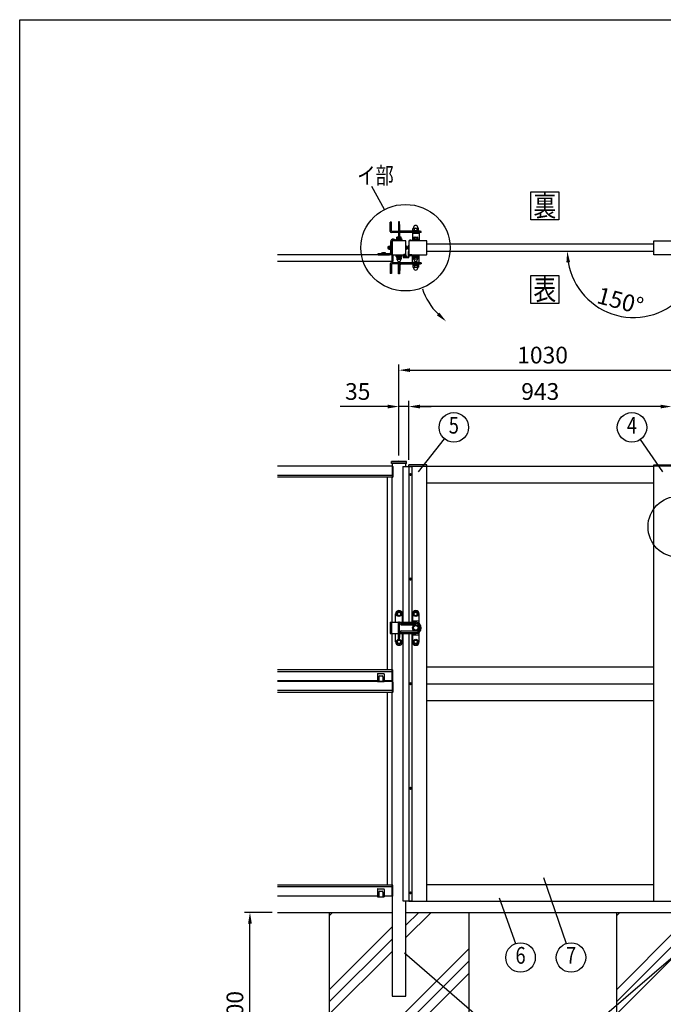
# Model space of a CAD drawing. Extents: x 0 to 7400, y 0 to 5340.
# Drawn here: x 0 to 2308, y 1810 to 5340 of the extents above; entities that cross this region are included whole.
import ezdxf
from ezdxf.enums import TextEntityAlignment as Align

# ---------------------------------------------------------------- set-up
doc = ezdxf.new("R2010")
doc.units = 0
doc.header["$LTSCALE"] = 200
doc.header["$MEASUREMENT"] = 0
doc.header["$PDMODE"] = 33
doc.header["$PDSIZE"] = 5
doc.linetypes.add('HIDDEN', pattern=[0.375, 0.25, -0.125])
doc.layers.get('DEFPOINTS').update_dxf_attribs({"linetype": 'CONTINUOUS'})
for name, color, linetype in [('HASEN', 7, 'HIDDEN'), ('HATCH', 2, 'CONTINUOUS'), ('MOJI', 6, 'CONTINUOUS'), ('SJC', 1, 'CONTINUOUS'), ('SJC2', 7, 'CONTINUOUS'), ('SUNPOU', 4, 'CONTINUOUS'), ('ZWAKU', 7, 'CONTINUOUS')]:
    doc.layers.add(name, color=color, linetype=linetype)
doc.styles.add('EXT08', font='ROMANS', dxfattribs={"width": 0.8, "bigfont": 'EXTFONT'})
doc.dimstyles.new('SJC', dxfattribs={"dimtxt": 0.18, "dimasz": 0.18, "dimexe": 0.18, "dimexo": 0.0625, "dimgap": 0.09, "dimtad": 0, "dimtih": 1, "dimtoh": 1, "dimdec": 4, "dimzin": 0, "dimdsep": 46, "dimtxsty": 'STANDARD', "dimcen": 0.09, "dimadec": 0, "dimazin": 0, "dimtfac": 1, "dimtdec": 4, "dimtofl": 0, "dimtmove": 0, "dimatfit": 3, "dimfxl": 1, "dimtolj": 1, "dimtzin": 0, "dimarcsym": 0})

# ---------------------------------------------------------------- blocks, each defined once
blk = doc.blocks.new('CALCOMP_TECHJET720A3')
at = {"layer": 'ZWAKU', "color": 2}
blk.add_lwpolyline([(0, 0), (0, 267), (370, 267), (370, 0)], close=True, dxfattribs=at)
blk = doc.blocks.new('*D8')
at = {"layer": 'DEFPOINTS', "color": 0}
for p in [(825.6, 2139.3), (924.7, 2139.3), (1109.8, 1439.3)]:
    blk.add_point(p, dxfattribs=at)
at = {"layer": 'SUNPOU', "lineweight": -2}
for p, q in [((904.7, 2139.3), (805.6, 2139.3)), ((825.6, 1479.3), (825.6, 2099.3)), ((1089.8, 1439.3), (805.6, 1439.3))]:
    blk.add_line(p, q, dxfattribs=at)
at = {"layer": 'SUNPOU'}
for points in [[(818.9, 2099.3), (832.3, 2099.3), (825.6, 2139.3)], [(818.9, 1479.3), (832.3, 1479.3), (825.6, 1439.3)]]:
    blk.add_solid(points, dxfattribs=at)
at = {"layer": 'SUNPOU', "insert": (771.6, 1789.3), "char_height": 60, "attachment_point": 5, "rotation": 90, "style": 'EXT08'}
blk.add_mtext('\\A1;700', dxfattribs=at)
blk = doc.blocks.new('*D21')
at = {"layer": 'DEFPOINTS', "color": 0}
for p in [(2337.8, 3952.9), (2389.8, 3757.3), (2337.8, 3741.3)]:
    blk.add_point(p, dxfattribs=at)
at = {"layer": 'SUNPOU', "lineweight": -2}
for p, q in [((2337.8, 3761.3), (2337.8, 3972.9)), ((2389.8, 3777.3), (2389.8, 3972.9)), ((2297.8, 3952.9), (2257.8, 3952.9)), ((2337.8, 3952.9), (2389.8, 3952.9)), ((2429.8, 3952.9), (2595.5, 3952.9))]:
    blk.add_line(p, q, dxfattribs=at)
at = {"layer": 'SUNPOU'}
for points in [[(2297.8, 3959.6), (2297.8, 3946.2), (2337.8, 3952.9)], [(2429.8, 3959.6), (2429.8, 3946.2), (2389.8, 3952.9)]]:
    blk.add_solid(points, dxfattribs=at)
at = {"layer": 'SUNPOU', "insert": (2532.7, 4006.9), "char_height": 60, "attachment_point": 5, "style": 'EXT08'}
blk.add_mtext('\\A1;52', dxfattribs=at)
blk = doc.blocks.new('*D22')
at = {"layer": 'DEFPOINTS', "color": 0}
for p in [(1394.8, 3952.9), (1394.8, 3741.3), (2337.8, 3741.3)]:
    blk.add_point(p, dxfattribs=at)
at = {"layer": 'SUNPOU', "lineweight": -2}
for p, q in [((1394.8, 3761.3), (1394.8, 3972.9)), ((2337.8, 3761.3), (2337.8, 3972.9)), ((2297.8, 3952.9), (1434.8, 3952.9))]:
    blk.add_line(p, q, dxfattribs=at)
at = {"layer": 'SUNPOU'}
for points in [[(1434.8, 3959.6), (1434.8, 3946.2), (1394.8, 3952.9)], [(2297.8, 3959.6), (2297.8, 3946.2), (2337.8, 3952.9)]]:
    blk.add_solid(points, dxfattribs=at)
at = {"layer": 'SUNPOU', "insert": (1866.3, 4006.9), "char_height": 60, "attachment_point": 5, "style": 'EXT08'}
blk.add_mtext('\\A1;943', dxfattribs=at)
blk = doc.blocks.new('*D23')
at = {"layer": 'DEFPOINTS', "color": 0}
for p in [(2389.8, 4083.4), (1359.8, 3757.3), (2389.8, 3757.3)]:
    blk.add_point(p, dxfattribs=at)
at = {"layer": 'SUNPOU', "lineweight": -2}
for p, q in [((1359.8, 3777.3), (1359.8, 4103.4)), ((2389.8, 3777.3), (2389.8, 4103.4)), ((1399.8, 4083.4), (2349.8, 4083.4))]:
    blk.add_line(p, q, dxfattribs=at)
at = {"layer": 'SUNPOU'}
for points in [[(1399.8, 4090), (1399.8, 4076.7), (1359.8, 4083.4)], [(2349.8, 4090), (2349.8, 4076.7), (2389.8, 4083.4)]]:
    blk.add_solid(points, dxfattribs=at)
at = {"layer": 'SUNPOU', "insert": (1874.8, 4137.4), "char_height": 60, "attachment_point": 5, "style": 'EXT08'}
blk.add_mtext('\\A1;1030', dxfattribs=at)
blk = doc.blocks.new('*D24')
at = {"layer": 'DEFPOINTS', "color": 0}
for p in [(1394.8, 3952.9), (1359.8, 3757.3), (1394.8, 3741.3)]:
    blk.add_point(p, dxfattribs=at)
at = {"layer": 'SUNPOU', "lineweight": -2}
for p, q in [((1359.8, 3777.3), (1359.8, 3972.9)), ((1394.8, 3761.3), (1394.8, 3972.9)), ((1319.8, 3952.9), (1149.1, 3952.9)), ((1394.8, 3952.9), (1359.8, 3952.9)), ((1434.8, 3952.9), (1474.8, 3952.9))]:
    blk.add_line(p, q, dxfattribs=at)
at = {"layer": 'SUNPOU'}
for points in [[(1319.8, 3959.6), (1319.8, 3946.2), (1359.8, 3952.9)], [(1434.8, 3959.6), (1434.8, 3946.2), (1394.8, 3952.9)]]:
    blk.add_solid(points, dxfattribs=at)
at = {"layer": 'SUNPOU', "insert": (1212, 4006.9), "char_height": 60, "attachment_point": 5, "style": 'EXT08'}
blk.add_mtext('\\A1;35', dxfattribs=at)
blk = doc.blocks.new('A$C10A26AE1')
at = {"layer": 'MOJI', "ltscale": 0.5}
for p, q in [((0, 8.9), (0, -8.9)), ((1, 7.9), (1, -7.9))]:
    blk.add_line(p, q, dxfattribs=at)
for centre, start, end in [((0, 7.9), 0, 90), ((0, -7.9), 270, 0)]:
    blk.add_arc(centre, 1, start, end, dxfattribs=at)
blk = doc.blocks.new('A$C7F650877')
at = {"layer": 'SUNPOU'}
for p, q in [((-9, 0), (9, 0)), ((-9, -1.6), (-9, 0)), ((9, -1.6), (9, 0)), ((-9, -1.6), (9, -1.6)), ((-7.7, -1.6), (7.7, -1.6)), ((-7.7, -3.6), (-7.7, -1.6)), ((-7.7, -3.6), (7.7, -3.6)), ((-6.5, -3.6), (-7.5, -4.2)), ((-7.5, -4.2), (-7.5, -9.5)), ((-6.7, -10), (-7.5, -9.5)), ((6.6, -10.1), (-6.6, -10.1)), ((6.5, -3.6), (-6.5, -3.6)), ((-6.5, -12.4), (-6.5, -10.4)), ((-3.8, -4.2), (-3.8, -9.5)), ((0.6, -3.6), (-0.6, -1.6)), ((3.8, -4.2), (3.8, -9.5)), ((6.5, -3.6), (7.5, -4.2)), ((6.5, -12.4), (6.5, -10.4)), ((6.7, -10), (7.5, -9.5)), ((7.5, -4.2), (7.5, -9.5)), ((7.7, -3.6), (7.7, -1.6))]:
    blk.add_line(p, q, dxfattribs=at)
for centre, radius, start, end in [((-5.6, -6.9), 3.32, 55.6158, 124.3842), ((-5.6, -6.8), 3.32, 235.6158, 304.3842), ((-7, -10.4), 0.5, 2.3924, 60), ((0, -12.1), 6.5, 182.3924, 357.6076), ((0, -16), 12.4, 72.412, 107.588), ((0, 2.3), 12.4, 252.412, 287.588), ((5.6, -6.9), 3.32, 55.6158, 124.3842), ((5.6, -6.8), 3.32, 235.6158, 304.3842), ((7, -10.4), 0.5, 120, 177.6076)]:
    blk.add_arc(centre, radius, start, end, dxfattribs=at)
blk = doc.blocks.new('A$C51A66E4D')
at = {"layer": 'SJC'}
for p, q in [((-4, 0.4), (-4, 0)), ((-4, 0.4), (4, 0.4)), ((4, 0), (-4, 0)), ((4, 0.4), (4, 0))]:
    blk.add_line(p, q, dxfattribs=at)
blk.add_arc((0, -3.2), 5.4, 42.2055, 137.7946, dxfattribs=at)
blk = doc.blocks.new('A$C0D4573DB')
at = {"layer": 'MOJI'}
for p, q in [((-7, 0.2), (7, 0.2)), ((-7, 0.2), (-7, 0)), ((-7, 0), (7, 0)), ((7, 0.2), (7, 0))]:
    blk.add_line(p, q, dxfattribs=at)
blk.add_arc((0, -5.05), 8.75, 36.8699, 143.1301, dxfattribs=at)
blk = doc.blocks.new('A$C4949053F')
at = {"layer": 'MOJI'}
for p, q in [((-10.5, 3), (-8.1, 3)), ((-10.5, -3), (-10.5, 3)), ((-10.5, 2.5), (-8.1, 2.5)), ((-8.1, -4.3), (-8.1, 4.3)), ((-7.3, 5.8), (-3.1, 5.8)), ((-3.1, 2.9), (-7.3, 2.9)), ((-3.1, 6.1), (-3.1, -6.1)), ((-1.6, 6.1), (-3.1, 6.1)), ((-3.1, -5.8), (-3.1, 5.8)), ((-1.6, -1), (-3.1, 1)), ((-1.6, -6.2), (-1.6, 6.2)), ((-1.6, 6.2), (0, 6.2)), ((-1.6, 6.1), (-1.6, -6.1)), ((0, 6.2), (0, -6.2)), ((-10.5, -2.5), (-8.1, -2.5)), ((-10.5, -3), (-8.1, -3)), ((-3.1, -2.9), (-7.3, -2.9)), ((-7.3, -5.8), (-3.1, -5.8)), ((-1.6, -6.1), (-3.1, -6.1)), ((0, -6.2), (-1.6, -6.2))]:
    blk.add_line(p, q, dxfattribs=at)
for centre, radius, start, end in [((-6.4, 4.3), 1.66, 120, 240), ((-2.7, 0), 5.39, 147.7958, 212.2042), ((-6.4, -4.3), 1.66, 120, 240)]:
    blk.add_arc(centre, radius, start, end, dxfattribs=at)
blk = doc.blocks.new('A$C41432DB1')
at = {"layer": 'MOJI'}
for p, q in [((25.5, 9), (25.5, 47)), ((30, 9), (30, 47)), ((35, 51.5), (39, 51)), ((35.6, 55.9), (39.5, 55.5)), ((39.5, 55.5), (39, 51)), ((-20, 0), (-20, 4.5)), ((-20, 4.5), (21, 4.5)), ((-20, 0), (21, 0))]:
    blk.add_line(p, q, dxfattribs=at)
for centre, radius, start, end in [((34.5, 47), 9, 83, 180), ((34.5, 47), 4.5, 83, 180), ((21, 9), 4.5, 270, 0), ((21, 9), 9, 270, 0)]:
    blk.add_arc(centre, radius, start, end, dxfattribs=at)
blk = doc.blocks.new('*D31')
at = {"layer": 'DEFPOINTS', "color": 0}
for p in [(1437.8, 4509.9), (2294.8, 4509.9), (2393.8, 4398.7), (2451.6, 4365.3), (2048.2, 4327.8)]:
    blk.add_point(p, dxfattribs=at)
at = {"layer": 'SUNPOU', "color": 0, "lineweight": -2}
blk.add_arc((2201.1, 4509.9), 237.8, 189.6487, 320.3513, dxfattribs=at)
at = {"layer": 'SUNPOU', "color": 0}
for points in [[(1960, 4469.5), (1973.3, 4470.6), (1963.3, 4509.9)], [(2378.7, 4362), (2389.6, 4354.4), (2407, 4391)]]:
    blk.add_solid(points, dxfattribs=at)
at = {"layer": 'SUNPOU', "color": 0, "insert": (2153.5, 4332.4), "char_height": 60, "attachment_point": 5, "rotation": 345, "style": 'EXT08'}
blk.add_mtext('\\A1;150°', dxfattribs=at)
blk = doc.blocks.new('A$C5A970BE8')
at = {"layer": 'SJC'}
for p, q in [((-26, -50.8), (-26, -56.3)), ((-25.9, -48.7), (-24.7, -50.3)), ((-25.5, -50.3), (-23.5, -50.3)), ((-25.5, -56.8), (-6.5, -56.8)), ((-24.9, -48.5), (-24.4, -49.3)), ((-24.7, -50.3), (-22.7, -50.1)), ((-24.5, -51.3), (-24.5, -54.8)), ((-24.5, -51.3), (-23, -51.3)), ((-24.5, -54.8), (-16.5, -54.8)), ((-24.4, -49.3), (-16.6, -49.3)), ((-23.9, -51.8), (-22, -54.3)), ((-22.7, -51.5), (-23.7, -51.5)), ((-23, -50.8), (-23, -51.3)), ((-22.7, -50.1), (-22.7, -51.5)), ((-22, -54.3), (-20.5, -54.3)), ((-21.3, -51), (-21.3, -52.3)), ((-19, -54.3), (-20.5, -54.3)), ((-19.7, -51), (-19.7, -52.3)), ((-17.1, -51.8), (-19, -54.3)), ((-16.2, -50.3), (-18.2, -50.1)), ((-18.2, -50.1), (-18.2, -51.5)), ((-18.2, -51.5), (-17.3, -51.5)), ((-18, -50.8), (-18, -51.3)), ((-18, -51.3), (-16.5, -51.3)), ((-17.5, -50.3), (-15.5, -50.3)), ((-16.1, -48.5), (-16.6, -49.3)), ((-16.5, -51.3), (-16.5, -54.8)), ((-15.1, -48.7), (-16.2, -50.3)), ((-15, -50.8), (-15, -54.8)), ((-15, -54.8), (-10, -54.8)), ((-6, -35.8), (-8, -35.8)), ((-8, -35.8), (-8, -52.8)), ((-6, -47.1), (-6, -35.8)), ((5, -47.1), (-6, -47.1)), ((-0.3, -49.1), (-6, -49.1)), ((-6, -49.1), (-6, -56.3)), ((-0.3, -49.1), (0, -48.8)), ((0.3, -49.1), (0, -48.8)), ((0.3, -49.1), (5, -49.1)), ((5, -47.1), (5, -49.1))]:
    blk.add_line(p, q, dxfattribs=at)
for centre, radius, start, end in [((-25.5, -48.3), 0.5, 126.0716, 225), ((-25.5, -50.8), 0.5, 90, 180), ((-25.5, -56.3), 0.5, 180, 270), ((-20.5, -55.7), 9.37, 55.5596, 124.4404), ((-24.9, -48.4), 0.1, 122.5549, 225), ((-20.5, -55.8), 8.66, 59.2263, 120.7794), ((-23.7, -51.7), 0.2, 96.5198, 214.2869), ((-23.5, -50.8), 0.5, 0, 90), ((-20.5, -51.1), 0.807, 7.6281, 172.3719), ((-20.5, -52.2), 0.807, 187.6281, 352.3719), ((-17.5, -50.8), 0.5, 90, 180), ((-17.3, -51.7), 0.2, 325.7131, 83.4802), ((-16.1, -48.4), 0.1, 315, 57.4451), ((-15.5, -50.8), 0.5, 0, 90), ((-15.5, -48.3), 0.5, 315, 53.9284), ((-10, -52.8), 2, 270, 0), ((-6.5, -56.3), 0.5, 270, 0)]:
    blk.add_arc(centre, radius, start, end, dxfattribs=at)
at = {"layer": 'SUNPOU', "xscale": -1, "rotation": 180}
blk.add_blockref('A$C51A66E4D', (0, -49.1), dxfattribs=at)
blk = doc.blocks.new('A$C195448CF')
at = {"layer": 'SUNPOU'}
blk.add_lwpolyline([(-3.8, 6.5), (-7.5, 0), (-3.8, -6.5), (3.8, -6.5), (7.5, 0), (3.8, 6.5)], close=True, dxfattribs=at)
for radius in [9, 7.7, 6.5]:
    blk.add_circle((0, 0), radius, dxfattribs=at)
blk = doc.blocks.new('A$C08275307')
at = {"layer": 'SUNPOU'}
blk.add_lwpolyline([(4.9, -8.5), (9.8, 0), (4.9, 8.5), (-4.9, 8.5), (-9.8, 0), (-4.9, -8.5)], close=True, dxfattribs=at)
for radius in [11, 8.5]:
    blk.add_circle((0, 0), radius, dxfattribs=at)
for start, end in [(127.505, 172.495), (67.505, 112.495), (7.505, 52.495), (187.505, 232.495), (247.505, 292.495), (307.505, 352.495)]:
    blk.add_arc((0, 0), 9.2, start, end, dxfattribs=at)
blk = doc.blocks.new('A$C200B12B3')
at = {"layer": 'HATCH'}
for p, q in [((-72, 20), (-72, 50.5)), ((-60, 62.5), (-60, 62.5)), ((-48, 50.5), (-48, 20)), ((-12, 50.5), (-12, 20)), ((0, 62.5), (0, 62.5)), ((12, 16), (12, 50.5)), ((-91, 20), (-91, -20)), ((-91, 20), (0, 20)), ((-87, 20), (-87, -20)), ((-62, -40), (-62, 20)), ((-58, 20), (-62, 20)), ((-58, -40), (-58, 20)), ((-52.5, 16), (0, 16)), ((-52.5, 11), (0, 11)), ((-12, 25), (12, 25)), ((-91, -20), (-62, -20)), ((-72, -50.5), (-72, -20)), ((-56.5, -33.5), (-56.5, -11.5)), ((-56.5, -20), (0, -20)), ((-52.5, -11), (0, -11)), ((-52.5, -16), (0, -16)), ((-48, -20), (-48, -50.5)), ((-12, -20), (-12, -50.5)), ((-12, -25), (12, -25)), ((12, -50.5), (12, -16)), ((-58, -40), (-62, -40)), ((-60, -62.5), (-60, -62.5)), ((0, -62.5), (0, -62.5))]:
    blk.add_line(p, q, dxfattribs=at)
for centre, radius, start, end in [((-60, 50.5), 12, 90, 180), ((-60, 50.5), 12, 0, 90), ((0, 50.5), 12, 90, 180), ((0, 50.5), 12, 0, 90), ((-52.5, 13.5), 2.5, 90, 270), ((0, 0), 20, 270, 90), ((0, 0), 16, 270, 90), ((0, 0), 11, 270, 90), ((-58, -11.5), 1.5, 0, 90), ((-58, -15.5), 1.5, 0, 90), ((-58, -33.5), 1.5, 270, 0), ((-52.5, -13.5), 2.5, 90, 270), ((-60, -50.5), 12, 180, 270), ((-60, -50.5), 12, 270, 0), ((0, -50.5), 12, 180, 270), ((0, -50.5), 12, 270, 0)]:
    blk.add_arc(centre, radius, start, end, dxfattribs=at)
at = {"layer": 'SJC'}
for name, p in [('A$C195448CF', (-60, 50)), ('A$C195448CF', (0, 50)), ('A$C08275307', (0, 0)), ('A$C195448CF', (-60, -50)), ('A$C195448CF', (0, -50))]:
    blk.add_blockref(name, p, dxfattribs=at)
blk = doc.blocks.new('A$C5C623573')
at = {"layer": 'MOJI'}
for p, q in [((-2.2, 0), (-2.2, 0.5)), ((-2.2, 0.5), (-1, 0.5)), ((-2.2, 0), (-2.2, -0.5)), ((-0.5, 1), (-0.5, 2.2)), ((-0.5, 2.2), (0, 2.2)), ((0.5, 2.2), (0, 2.2)), ((0.5, 1), (0.5, 2.2)), ((2.2, 0.5), (1, 0.5)), ((2.2, 0), (2.2, 0.5)), ((2.2, 0), (2.2, -0.5)), ((-2.2, -0.5), (-1, -0.5)), ((-0.5, -1), (-0.5, -2.2)), ((-0.5, -2.2), (0, -2.2)), ((0.5, -2.2), (0, -2.2)), ((0.5, -1), (0.5, -2.2)), ((2.2, -0.5), (1, -0.5))]:
    blk.add_line(p, q, dxfattribs=at)
blk.add_circle((0, 0), 4, dxfattribs=at)
for centre, start, end in [((-1, 1), 270, 0), ((1, 1), 180, 270), ((-1, -1), 0, 90), ((1, -1), 90, 180)]:
    blk.add_arc(centre, 0.5, start, end, dxfattribs=at)

msp = doc.modelspace()

# ---------------------------------------------------------------- hatches: boundary and pattern name
at = {"layer": 'HATCH'}
h = msp.add_hatch(dxfattribs=at)
h.set_pattern_fill('PLAST', color=256, scale=1000, angle=45)
h.set_pattern_definition([(45, (976.43, -10734.04), (-176.7767, 176.7767), []), (45, (954.33, -10711.94), (-176.7767, 176.7767), []), (45, (932.24, -10689.84), (-176.7767, 176.7767), [])])
h.paths.add_polyline_path([(1609.8271997, 2139.2792562), (1384.8271997, 2139.2792562), (1384.8271997, 1839.2792562), (1334.8271997, 1839.2792562), (1334.8271997, 2139.2792562), (1109.8271997, 2139.2792562), (1109.8271997, 1439.2792562), (1609.8271997, 1439.2792562)])
h = msp.add_hatch(dxfattribs=at)
h.set_pattern_fill('PLAST', color=256, scale=1000, angle=45)
h.set_pattern_definition([(45, (2006.43, -10734.04), (-176.7767, 176.7767), []), (45, (1984.33, -10711.94), (-176.7767, 176.7767), []), (45, (1962.24, -10689.84), (-176.7767, 176.7767), [])])
h.paths.add_polyline_path([(2639.8271997, 2139.2792562), (2414.8271997, 2139.2792562), (2414.8271997, 1839.2792562), (2364.8271997, 1839.2792562), (2364.8271997, 2139.2792562), (2139.8271997, 2139.2792562), (2139.8271997, 1439.2792562), (2639.8271997, 1439.2792562)])

# ---------------------------------------------------------------- linework, layer by layer
at = {"layer": 'HASEN'}
msp.add_line((1384.8271997, 3754.2792562), (1334.8271997, 3754.2792562), dxfattribs=at)
at = {"layer": 'HATCH'}
for p, q in [((1328.8271997, 4580.4411545), (1328.8271997, 4614.4411545)), ((1332.8271997, 4614.4411545), (1328.8271997, 4614.4411545)), ((1332.8271997, 4580.4411545), (1332.8271997, 4614.4411545)), ((1361.8271997, 4615.6818787), (1357.8271997, 4615.6818787)), ((1357.8271997, 4615.6818787), (1357.8271997, 4580.4411545)), ((1361.8271997, 4580.4411545), (1361.8271997, 4615.6818787)), ((1361.8271997, 4605.6818787), (1361.8271997, 4605.6818787)), ((1361.8271997, 4593.6818787), (1361.8271997, 4593.6818787)), ((1363.3271997, 4595.1818787), (1363.3271997, 4604.1818787)), ((1363.3271997, 4580.4411545), (1363.3271997, 4595.1818787)), ((1439.8271997, 4580.4411545), (1332.8271997, 4580.4411545)), ((1439.8271997, 4576.4411545), (1332.8271997, 4576.4411545)), ((1361.8271997, 4583.6818787), (1357.8271997, 4583.6818787)), ((1357.8271997, 4576.4411545), (1357.8271997, 4560.7818787)), ((1361.8271997, 4569.6818787), (1357.8271997, 4569.6818787)), ((1361.8271997, 4560.7818787), (1361.8271997, 4576.4411545)), ((1361.8271997, 4565.6818787), (1361.8271997, 4565.6818787)), ((1363.3271997, 4564.1818787), (1363.3271997, 4576.4411545)), ((1363.3271997, 4560.7818787), (1363.3271997, 4564.1818787)), ((1364.8271997, 4580.4411545), (1364.8271997, 4580.4411545)), ((1434.3271997, 4581.9411545), (1366.3271997, 4581.9411545)), ((1407.8271997, 4574.8534569), (1431.8271997, 4574.8534569)), ((1407.8271997, 4574.8534569), (1407.8271997, 4550.1516782)), ((1431.8271997, 4574.8534569), (1431.8271997, 4550.1516782)), ((1435.8271997, 4580.4411545), (1435.8271997, 4580.4411545)), ((1439.8271997, 4576.4411545), (1439.8271997, 4580.4411545)), ((1439.8271997, 4576.4411545), (1439.8271997, 4580.4411545)), ((1347.8271997, 4551.0826363), (1349.4823721, 4547.4411525)), ((1371.8271997, 4551.0826363), (1370.1720272, 4547.4411525)), ((1407.8271997, 4550.1516782), (1409.1129139, 4547.4411545)), ((1431.8271997, 4550.1516782), (1430.5414854, 4547.4411545)), ((1347.8271997, 4493.7996687), (1349.4823721, 4497.4411525)), ((1371.8271997, 4493.7996687), (1370.1720272, 4497.4411525)), ((1407.8271997, 4494.7306308), (1409.1129139, 4497.4411545)), ((1407.8271997, 4470.0288521), (1407.8271997, 4494.7306308)), ((1431.8271997, 4494.7306308), (1430.5414854, 4497.4411545)), ((1431.8271997, 4470.0288521), (1431.8271997, 4494.7306308)), ((1328.8271997, 4464.4411545), (1328.8271997, 4430.4411545)), ((1439.8271997, 4468.4411545), (1332.8271997, 4468.4411545)), ((1439.8271997, 4464.4411545), (1332.8271997, 4464.4411545)), ((1332.8271997, 4464.4411545), (1332.8271997, 4430.4411545)), ((1357.8271997, 4468.4411545), (1357.8271997, 4472.9157678)), ((1357.8271997, 4429.2004263), (1357.8271997, 4464.4411545)), ((1361.8271997, 4461.2004263), (1357.8271997, 4461.2004263)), ((1361.8271997, 4472.9157678), (1361.8271997, 4468.4411545)), ((1361.8271997, 4464.4411545), (1361.8271997, 4429.2004263)), ((1361.8271997, 4451.2004263), (1361.8271997, 4451.2004263)), ((1363.3271997, 4473.6232007), (1363.3271997, 4468.4411545)), ((1363.3271997, 4464.4411545), (1363.3271997, 4449.7004263)), ((1363.3271997, 4449.7004263), (1363.3271997, 4440.7004263)), ((1364.8271997, 4464.4411545), (1364.8271997, 4464.4411545)), ((1434.3271997, 4462.9411545), (1366.3271997, 4462.9411545)), ((1407.8271997, 4470.0288521), (1431.8271997, 4470.0288521)), ((1435.8271997, 4464.4411545), (1435.8271997, 4464.4411545)), ((1439.8271997, 4468.4411545), (1439.8271997, 4464.4411545)), ((1439.8271997, 4468.4411545), (1439.8271997, 4464.4411545)), ((1439.8271997, 4468.4411545), (1439.8271997, 4464.4411545)), ((1332.8271997, 4430.4411545), (1328.8271997, 4430.4411545)), ((1361.8271997, 4429.2004263), (1357.8271997, 4429.2004263)), ((1361.8271997, 4439.2004263), (1361.8271997, 4439.2004263))]:
    msp.add_line(p, q, dxfattribs=at)
for centre, radius, start, end in [((1361.8271997, 4604.1818787), 1.5, 0, 90), ((1361.8271997, 4595.1818787), 1.5, 270, 0), ((1332.8271997, 4580.4411545), 4, 180, 270), ((1361.8271997, 4564.1818787), 1.5, 0, 90), ((1366.3271997, 4580.4411545), 1.5, 90, 180), ((1434.3271997, 4580.4411545), 1.5, 0, 90), ((1359.8271997, 4524.6818787), 29, 65.5566645723, 114.4433354277), ((1359.8271997, 4524.6818787), 25, 65.5566645723, 114.4433354277), ((1419.8271997, 4524.8534569), 28, 64.6230664748, 115.3769335252), ((1419.8271997, 4524.8534569), 25, 64.6230664748, 115.3769335252), ((1359.8271997, 4520.2004263), 29, 245.5566645725, 294.4433354275), ((1359.8271997, 4520.2004263), 25, 245.5566645725, 294.4433354275), ((1419.8271997, 4520.0288521), 28, 244.6230664748, 295.3769335252), ((1419.8271997, 4520.0288521), 25, 244.6230664748, 295.3769335252), ((1332.8271997, 4464.4411545), 4, 90, 180), ((1361.8271997, 4449.7004263), 1.5, 0, 90), ((1366.3271997, 4464.4411545), 1.5, 180, 270), ((1434.3271997, 4464.4411545), 1.5, 270, 0), ((1361.8271997, 4440.7004263), 1.5, 270, 0)]:
    msp.add_arc(centre, radius, start, end, dxfattribs=at)
at = {"layer": 'MOJI'}
for p, q in [((1297.8271997, 4501.9411525), (1311.8271997, 4501.9411525)), ((1282.3271997, 2993.2794382), (1282.3271997, 2967.2794382)), ((1282.3271997, 2967.2794382), (1307.3271997, 2967.2794382)), ((1283.8271997, 2995.2794382), (1305.3271997, 2995.2794382)), ((1287.3271997, 2984.2794382), (1287.3271997, 2967.2794382)), ((1290.3271997, 2987.2794382), (1299.3271997, 2987.2794382)), ((1302.3271997, 2984.2794382), (1302.3271997, 2967.2794382)), ((1307.3271997, 2993.2794382), (1307.3271997, 2967.2794382)), ((1282.3271997, 2221.2794382), (1282.3271997, 2195.2794382)), ((1282.3271997, 2195.2794382), (1307.3271997, 2195.2794382)), ((1283.8271997, 2223.2794382), (1305.3271997, 2223.2794382)), ((1287.3271997, 2212.2794382), (1287.3271997, 2195.2794382)), ((1290.3271997, 2215.2794382), (1299.3271997, 2215.2794382)), ((1302.3271997, 2212.2794382), (1302.3271997, 2195.2794382)), ((1307.3271997, 2221.2794382), (1307.3271997, 2195.2794382))]:
    msp.add_line(p, q, dxfattribs=at)
msp.add_lwpolyline([(1394.8271997, 4526.9411525), (1393.8271997, 4526.9411525), (1393.8271997, 4517.9411525), (1394.8271997, 4517.9411525)], close=True, dxfattribs=at)
for points in [[(1395.3271997, 4497.4411525), (1458.8271997, 4497.4411525, 0.4142135624), (1459.3271997, 4497.9411525), (1459.3271997, 4546.9411525, 0.4142135624), (1458.8271997, 4547.4411525), (1395.3271997, 4547.4411525, 0.4142135624), (1394.8271997, 4546.9411525), (1394.8271997, 4497.9411525, 0.4142135624)], [(2337.3271997, 4497.4411525), (2273.8271997, 4497.4411525, -0.4142135624), (2273.3271997, 4497.9411525), (2273.3271997, 4546.9411525, -0.4142135624), (2273.8271997, 4547.4411525), (2337.3271997, 4547.4411525, -0.4142135624), (2337.8271997, 4546.9411525), (2337.8271997, 4497.9411525, -0.4142135624)], [(1459.3271997, 3744.2792562), (1397.3988698, 3744.2792562, 0.4040262258), (1394.4006973, 3741.3839547), (1394.3271997, 3739.2792562), (1459.3271997, 3739.2792562)], [(2273.3271997, 3744.2792562), (2335.2555295, 3744.2792562, -0.4040262258), (2338.253702, 3741.3839547), (2338.3271997, 3739.2792562), (2273.3271997, 3739.2792562)]]:
    msp.add_lwpolyline(points, format="xyb", close=True, dxfattribs=at)
for centre, radius, start, end in [((1283.9098267, 2993.6549672), 1.6265704, 92.911787, 193.3484180003), ((1290.3271997, 2984.2794382), 3, 90, 180), ((1299.3271997, 2984.2794382), 3, 0, 90), ((1305.3271997, 2993.2794382), 2, 0, 90), ((1283.9098267, 2221.6549672), 1.6265704, 92.911787, 193.3484180003), ((1290.3271997, 2212.2794382), 3, 90, 180), ((1299.3271997, 2212.2794382), 3, 0, 90), ((1305.3271997, 2221.2794382), 2, 0, 90)]:
    msp.add_arc(centre, radius, start, end, dxfattribs=at)
at = {"layer": 'SJC'}
for p, q in [((2273.3271997, 4534.9411533), (1459.3272, 4534.9411533)), ((1337.3258908, 4497.4413345), (924.7266551, 4497.4413345)), ((1334.8258911, 4497.4413345), (1334.8258911, 4472.4413345)), ((1337.3258908, 4497.4413345), (1337.3258908, 4472.4413345)), ((1459.3272, 4509.9411533), (2273.3271997, 4509.9411533)), ((1337.3258908, 4472.4413345), (924.7266551, 4472.4413345)), ((1359.8271997, 3757.2783991), (1332.9771997, 3755.7783991)), ((1332.9771997, 3748.7783991), (1332.9771997, 3755.7783991)), ((1386.6771997, 3748.7783991), (1332.9771997, 3748.7783991)), ((1334.8271997, 3748.7783991), (1334.8271997, 3739.2794382)), ((1386.6771997, 3755.7783991), (1359.8271997, 3757.2783991)), ((1384.8271997, 3738.2792562), (1384.8271997, 3748.7783991)), ((1386.6771997, 3748.7783991), (1386.6771997, 3755.7783991)), ((1334.8271997, 3739.2794382), (924.7279637, 3739.2794382)), ((1394.8271997, 3739.2792562), (1459.3271997, 3739.2792562)), ((1394.8271997, 3738.2792562), (1394.8271997, 3739.2792562)), ((1459.3271997, 3739.2792562), (2273.3271997, 3739.2792562)), ((1459.3271997, 2179.2792562), (1459.3271997, 3739.2792562)), ((2337.8271997, 3739.2792562), (2273.3271997, 3739.2792562)), ((2273.3271997, 2179.2792562), (2273.3271997, 3739.2792562)), ((1334.8271997, 3706.2794382), (924.7279637, 3706.2794382)), ((1334.8271997, 3699.2794382), (924.7279637, 3699.2794382)), ((1318.8271997, 3009.2794382), (1318.8271997, 3699.2794382)), ((1335.8271997, 3179.2792562), (1335.8271997, 3698.7794372)), ((1459.3271997, 3679.2792562), (2273.3271997, 3679.2792562)), ((1335.8271997, 3009.7794362), (1335.8271997, 3139.2792562)), ((1334.8271997, 3009.2794382), (924.7279637, 3009.2794382)), ((1334.8271997, 3002.2794382), (924.7279637, 3002.2794382)), ((1459.3271997, 3019.2792562), (2273.3271997, 3019.2792562)), ((1282.3271997, 2969.2794382), (924.7279637, 2969.2794382)), ((1334.8271997, 2967.2794382), (924.7279637, 2967.2794382)), ((1334.8271997, 2969.2794382), (1307.3271997, 2969.2794382)), ((1335.8271997, 2967.7794362), (1335.8271997, 2968.7794382)), ((1334.8271997, 2934.2794382), (924.7279637, 2934.2794382)), ((1459.3271997, 2959.2792562), (2273.3271477, 2959.2792562)), ((1334.8271997, 2927.2794382), (924.7279637, 2927.2794382)), ((1318.8271997, 2237.2794382), (1318.8271997, 2927.2794382)), ((1335.8271997, 2237.7794362), (1335.8271997, 2926.7794372)), ((1459.3271997, 2899.2792562), (2273.3270957, 2899.2792562)), ((1334.8271997, 2237.2794382), (924.7279637, 2237.2794382)), ((1334.8271997, 2230.2794382), (924.7279637, 2230.2794382)), ((1459.3271997, 2239.2792562), (2273.3271997, 2239.2792562)), ((1282.3271997, 2197.2794382), (924.7279637, 2197.2794382)), ((1334.8271997, 2197.2794382), (1307.3271997, 2197.2794382)), ((1334.8271997, 2197.2794382), (1334.8271997, 1839.2792562)), ((1384.8271997, 1839.2792562), (1384.8271997, 2180.2792562)), ((1394.8271997, 2179.2792562), (1394.8271997, 2180.2792562)), ((1394.8271997, 2179.2792562), (1459.3271997, 2179.2792562)), ((1459.3271997, 2179.2792562), (2273.3271997, 2179.2792562)), ((2273.3271997, 2179.2792562), (2337.8271997, 2179.2792562)), ((1109.8271997, 2139.2792562), (1109.8271997, 1439.2792562)), ((1609.8271997, 2139.2792562), (1609.8271997, 1439.2792562)), ((2139.8271997, 2139.2792562), (2139.8271997, 1439.2792562)), ((1334.8271997, 1839.2792562), (1384.8271997, 1839.2792562))]:
    msp.add_line(p, q, dxfattribs=at)
at = {"layer": 'SJC', "linetype": 'Continuous'}
for p, q in [((1334.8271997, 3739.7794362), (1334.8271997, 3698.7794372)), ((1334.8271997, 3739.7794362), (1335.8271997, 3739.7794362)), ((1337.3271997, 3738.2794362), (1337.3271997, 3700.2794372)), ((1334.8271997, 3698.7794372), (1335.8271997, 3698.7794372)), ((1334.8271997, 2968.7794382), (1334.8271997, 3009.7794362)), ((1334.8271997, 3009.7794362), (1335.8271997, 3009.7794362)), ((1337.3271997, 2970.2794382), (1337.3271997, 3008.2794362)), ((1334.8271997, 2968.7794382), (1335.8271997, 2968.7794382)), ((1334.8271997, 2967.7794362), (1334.8271997, 2926.7794372)), ((1334.8271997, 2967.7794362), (1335.8271997, 2967.7794362)), ((1337.3271997, 2966.2794362), (1337.3271997, 2928.2794372)), ((1334.8271997, 2926.7794372), (1335.8271997, 2926.7794372)), ((1334.8271997, 2196.7794382), (1334.8271997, 2237.7794362)), ((1334.8271997, 2237.7794362), (1335.8271997, 2237.7794362)), ((1337.3271997, 2198.2794382), (1337.3271997, 2236.2794362)), ((1334.8271997, 2196.7794382), (1335.8271997, 2196.7794382))]:
    msp.add_line(p, q, dxfattribs=at)
at = {"layer": 'SJC'}
msp.add_lwpolyline([(1381.8271997, 4547.4411525), (1337.8271997, 4547.4411525, 0.4142135624), (1334.8271997, 4544.4411525), (1334.8271997, 4500.4411525, 0.4142135624), (1337.8271997, 4497.4411525), (1381.8271997, 4497.4411525, 0.4142135624), (1384.8271997, 4500.4411525), (1384.8271997, 4544.4411525, 0.4142135624)], format="xyb", close=True, dxfattribs=at)
at = {"layer": 'SJC', "linetype": 'Continuous'}
for centre, start, end in [((1335.8271997, 3738.2794362), 0, 90.0000029999), ((1335.8271997, 3700.2794372), 269.9999969999, 0), ((1335.8271997, 3008.2794362), 0, 90.0000029999), ((1335.8271997, 2970.2794382), 269.9999969999, 0), ((1335.8271997, 2966.2794362), 0, 90.0000029999), ((1335.8271997, 2928.2794372), 269.9999969999, 0), ((1335.8271997, 2236.2794362), 0, 90.0000029999), ((1335.8271997, 2198.2794382), 269.9999969999, 0)]:
    msp.add_arc(centre, 1.5, start, end, dxfattribs=at)
at = {"layer": 'SJC2'}
for p, q in [((1374.1771997, 3738.2792562), (1374.1771997, 3179.2792562)), ((1374.1771997, 3738.2792562), (1405.8271997, 3738.2792562)), ((1394.8271997, 3738.2792562), (1394.8271997, 3179.2792562)), ((1405.8271997, 3738.2792562), (1405.8271997, 3179.2792562)), ((1374.1771997, 3139.2792562), (1374.1771997, 2180.2792562)), ((1394.8271997, 3139.2792562), (1394.8271997, 2180.2792562)), ((1405.8271997, 3139.2792562), (1405.8271997, 2180.2792562)), ((1374.1771997, 2180.2792562), (1405.8271997, 2180.2792562)), ((924.7258911, 2139.2794382), (1334.8271997, 2139.2794382)), ((1384.8271997, 2139.2792562), (2364.8271997, 2139.2792562))]:
    msp.add_line(p, q, dxfattribs=at)
at = {"layer": 'SUNPOU'}
for p, q in [((1307.9129575, 4659.3190793), (1262.3750194, 4742.0604866)), ((1411.3271997, 4592.5411545), (1410.0122451, 4591.7819651)), ((1410.0122451, 4585.3003439), (1410.0122451, 4591.7819651)), ((1411.3271997, 4592.5411545), (1428.3271997, 4592.5411545)), ((1412.3271997, 4595.0411545), (1412.3271997, 4593.0411545)), ((1414.9197224, 4585.3003439), (1414.9197224, 4591.7819651)), ((1424.7346769, 4585.3003439), (1424.7346769, 4591.7819651)), ((1427.3271997, 4595.0411545), (1427.3271997, 4593.0411545)), ((1428.3271997, 4592.5411545), (1429.6421542, 4591.7819651)), ((1429.6421542, 4585.3003439), (1429.6421542, 4591.7819651)), ((1350.8271997, 4555.2818787), (1368.8271997, 4555.2818787)), ((1350.8271997, 4555.2818787), (1350.8271997, 4553.6818787)), ((1353.3271997, 4560.7818787), (1352.3216462, 4560.2013221)), ((1352.3216462, 4555.2818787), (1352.3216462, 4560.2013221)), ((1352.3216462, 4555.2818787), (1367.3327532, 4555.2818787)), ((1353.3271997, 4560.7818787), (1366.3271997, 4560.7818787)), ((1356.0744229, 4560.2013221), (1356.0744229, 4555.2818787)), ((1363.5799764, 4560.2013221), (1363.5799764, 4555.2818787)), ((1366.3271997, 4560.7818787), (1367.3327532, 4560.2013221)), ((1367.3327532, 4555.2818787), (1367.3327532, 4560.2013221)), ((1368.8271997, 4555.2818787), (1368.8271997, 4553.6818787)), ((1408.8271997, 4582.0411545), (1430.8271997, 4582.0411545)), ((1408.8271997, 4582.0411545), (1408.8271997, 4581.9411545)), ((1411.3271997, 4584.5411545), (1410.0122451, 4585.3003439)), ((1410.6271997, 4584.5411545), (1429.0271997, 4584.5411545)), ((1410.6271997, 4584.5411545), (1410.6271997, 4582.0411545)), ((1410.6271997, 4582.0411545), (1429.0271997, 4582.0411545)), ((1410.8271997, 4554.4534569), (1428.8271997, 4554.4534569)), ((1410.8271997, 4554.4534569), (1410.8271997, 4552.8534569)), ((1411.3271997, 4584.5411545), (1428.3271997, 4584.5411545)), ((1413.3271997, 4559.9534569), (1412.3216462, 4559.3729003)), ((1412.3216462, 4554.4534569), (1412.3216462, 4559.3729003)), ((1412.3216462, 4554.4534569), (1427.3327532, 4554.4534569)), ((1412.3271997, 4576.4411545), (1412.3271997, 4574.8534569)), ((1413.3271997, 4559.9534569), (1426.3271997, 4559.9534569)), ((1416.0744229, 4559.3729003), (1416.0744229, 4554.4534569)), ((1420.5488875, 4584.5411545), (1419.1055118, 4582.0411545)), ((1423.5799764, 4559.3729003), (1423.5799764, 4554.4534569)), ((1426.3271997, 4559.9534569), (1427.3327532, 4559.3729003)), ((1427.3271997, 4576.4411545), (1427.3271997, 4574.8534569)), ((1427.3327532, 4554.4534569), (1427.3327532, 4559.3729003)), ((1428.3271997, 4584.5411545), (1429.6421542, 4585.3003439)), ((1428.8271997, 4554.4534569), (1428.8271997, 4552.8534569)), ((1429.0271997, 4584.5411545), (1429.0271997, 4582.0411545)), ((1430.8271997, 4582.0411545), (1430.8271997, 4581.9411545)), ((1350.8271997, 4553.6818787), (1368.8271997, 4553.6818787)), ((1355.8271997, 4553.6818787), (1355.8271997, 4553.404692)), ((1355.8271997, 4549.3598041), (1355.8271997, 4547.4411525)), ((1363.8271997, 4553.6818787), (1363.8271997, 4553.404692)), ((1363.8271997, 4549.3598041), (1363.8271997, 4547.4411525)), ((1410.8271997, 4552.8534569), (1428.8271997, 4552.8534569)), ((1412.3271997, 4548.701937), (1412.3271997, 4547.4411545)), ((1415.8271997, 4552.8534569), (1415.8271997, 4552.5662698)), ((1415.8271997, 4549.5313823), (1415.8271997, 4547.4411545)), ((1423.8271997, 4552.8534569), (1423.8271997, 4552.5662698)), ((1423.8271997, 4549.5313823), (1423.8271997, 4547.4411545)), ((1427.3271997, 4548.701937), (1427.3271997, 4547.4411545)), ((1355.8271997, 4497.4411525), (1355.8271997, 4495.5225009)), ((1355.8271997, 4491.477613), (1355.8271997, 4491.2004263)), ((1363.8271997, 4497.4411525), (1363.8271997, 4495.5225009)), ((1363.8271997, 4491.477613), (1363.8271997, 4491.2004263)), ((1412.3271997, 4497.4411545), (1412.3271997, 4496.180372)), ((1415.8271997, 4497.4411545), (1415.8271997, 4495.3509267)), ((1415.8271997, 4492.3160391), (1415.8271997, 4492.0288521)), ((1423.8271997, 4497.4411545), (1423.8271997, 4495.3509267)), ((1423.8271997, 4492.3160391), (1423.8271997, 4492.0288521)), ((1427.3271997, 4497.4411545), (1427.3271997, 4496.180372)), ((1408.8271997, 4462.8411545), (1408.8271997, 4462.9411545)), ((1408.8271997, 4462.8411545), (1430.8271997, 4462.8411545)), ((1411.3271997, 4460.3411545), (1410.0122451, 4459.5819651)), ((1410.0122451, 4459.5819651), (1410.0122451, 4453.1003439)), ((1411.3271997, 4452.3411545), (1410.0122451, 4453.1003439)), ((1410.6271997, 4462.8411545), (1429.0271997, 4462.8411545)), ((1410.6271997, 4460.3411545), (1410.6271997, 4462.8411545)), ((1410.6271997, 4460.3411545), (1429.0271997, 4460.3411545)), ((1411.3271997, 4460.3411545), (1428.3271997, 4460.3411545)), ((1411.3271997, 4452.3411545), (1428.3271997, 4452.3411545)), ((1412.3271997, 4468.4411545), (1412.3271997, 4470.0288521)), ((1412.3271997, 4449.8411545), (1412.3271997, 4451.8411545)), ((1414.9197224, 4459.5819651), (1414.9197224, 4453.1003439)), ((1420.5488875, 4460.3411545), (1419.1055118, 4462.8411545)), ((1424.7346769, 4459.5819651), (1424.7346769, 4453.1003439)), ((1427.3271997, 4468.4411545), (1427.3271997, 4470.0288521)), ((1427.3271997, 4449.8411545), (1427.3271997, 4451.8411545)), ((1428.3271997, 4460.3411545), (1429.6421542, 4459.5819651)), ((1428.3271997, 4452.3411545), (1429.6421542, 4453.1003439)), ((1429.0271997, 4460.3411545), (1429.0271997, 4462.8411545)), ((1429.6421542, 4459.5819651), (1429.6421542, 4453.1003439)), ((1430.8271997, 4462.8411545), (1430.8271997, 4462.9411545)), ((1429.647487, 3719.0373686), (1523.4980042, 3836.7517187)), ((2305.2868751, 3719.0373686), (2225.3412943, 3834.6055018)), ((1877.5264392, 2263.8462249), (1959.3556834, 2027.4922459)), ((1718.4958582, 2191.1306488), (1777.6973754, 2027.2559008)), ((1380.0771997, 1993.8851052), (1656.7698615, 1753.6172505)), ((2359.5771997, 1993.8851052), (2080.1150516, 1753.4347435))]:
    msp.add_line(p, q, dxfattribs=at)
for points in [[(1832.677017, 4722.4411515), (1932.677017, 4722.4411515), (1932.677017, 4622.4411515), (1832.677017, 4622.4411515)], [(1832.677017, 4422.4411515), (1932.677017, 4422.4411515), (1932.677017, 4322.4411515), (1832.677017, 4322.4411515)]]:
    msp.add_lwpolyline(points, close=True, dxfattribs=at)
for centre, radius in [((1556.5378969, 3878.1928275), 53), ((2195.1892622, 3878.1928275), 53), ((2362.3271997, 3521.7790741), 109.6183026), ((1795.7051311, 1977.4089276), 53), ((1976.6952691, 1977.4089276), 53)]:
    msp.add_circle(centre, radius, dxfattribs=at)
for centre, radius, start, end in [((1412.4659837, 4588.1962558), 4.3448987, 55.6157525318, 124.3842474682), ((1411.8271997, 4593.0411545), 0.5, 270, 0), ((1419.8271997, 4595.0411545), 7.5, 0, 180), ((1419.8271997, 4576.3003439), 16.2408106, 72.4120462261, 107.5879537739), ((1427.1884156, 4588.1962558), 4.3448987, 55.6157525318, 124.3842474682), ((1427.8271997, 4593.0411545), 0.5, 180, 270), ((1354.1980345, 4557.4593092), 3.3225696, 55.6157525318, 124.3842474682), ((1359.8271997, 4548.3624353), 12.4194434, 72.4120462261, 107.5879537739), ((1365.4563648, 4557.4593092), 3.3225696, 55.6157525318, 124.3842474682), ((1412.4659837, 4588.8860532), 4.3448987, 235.6157525318, 304.3842474682), ((1414.1980345, 4556.6308873), 3.3225696, 55.6157525318, 124.3842474682), ((1419.8271997, 4600.7819651), 16.2408106, 252.4120462261, 287.5879537739), ((1419.8271997, 4547.5340135), 12.4194434, 72.4120462261, 107.5879537739), ((1425.4563648, 4556.6308873), 3.3225696, 55.6157525318, 124.3842474682), ((1427.1884156, 4588.8860532), 4.3448987, 235.6157525318, 304.3842474682), ((1412.4659837, 4455.9962558), 4.3448987, 55.6157525318, 124.3842474682), ((1412.4659837, 4456.6860532), 4.3448987, 235.6157525318, 304.3842474682), ((1411.8271997, 4451.8411545), 0.5, 0, 90), ((1419.8271997, 4449.8411545), 7.5, 180, 0), ((1419.8271997, 4444.1003439), 16.2408106, 72.4120462261, 107.5879537739), ((1419.8271997, 4468.5819651), 16.2408106, 252.4120462261, 287.5879537739), ((1427.1884156, 4455.9962558), 4.3448987, 55.6157525318, 124.3842474682), ((1427.1884156, 4456.6860532), 4.3448987, 235.6157525318, 304.3842474682), ((1427.8271997, 4451.8411545), 0.5, 90, 180), ((1656.0875583, 4444.5919991), 223.4567918, 198.0581705936, 225.6648929474)]:
    msp.add_arc(centre, radius, start, end, dxfattribs=at)
msp.add_ellipse((1383.2457179, 4522.4411515), major_axis=(-160.2064809, 0), ratio=0.9680887335, dxfattribs=at)
msp.add_solid([(1504.4243551, 4289.6796736), (1495.4235575, 4279.8428336), (1529.4344761, 4257.7588608)], dxfattribs=at)

# ---------------------------------------------------------------- block references
at = {"layer": 'SJC'}
for name, p in [('A$C7F650877', (1359.8271997, 4491.2004263)), ('A$C5A970BE8', (1400.8271997, 4544.2411528)), ('A$C7F650877', (1419.8271997, 4492.0288521))]:
    msp.add_blockref(name, p, dxfattribs=at)
at = {"layer": 'SUNPOU'}
for name, p in [('A$C41432DB1', (1304.8271997, 4497.4411525)), ('A$C51A66E4D', (1400.8271997, 4547.4411528)), ('A$C5C623573', (1400.8271997, 3709.2792562)), ('A$C5C623573', (1400.8271997, 3334.2792562)), ('A$C200B12B3', (1419.8271997, 3159.2792562)), ('A$C5C623573', (1400.8271997, 2959.2792562)), ('A$C5C623573', (1400.8271997, 2584.2792562)), ('A$C5C623573', (1400.8271997, 2209.2792562))]:
    msp.add_blockref(name, p, dxfattribs=at)
at = {"layer": 'SUNPOU', "xscale": -1}
for name, p, rotation in [('A$C4949053F', (1330.3271997, 4522.4411525), 180), ('A$C0D4573DB', (1384.8271997, 4522.4411525), 270)]:
    msp.add_blockref(name, p, dxfattribs=dict(at, rotation=rotation))
at = {"layer": 'SUNPOU', "rotation": 180}
msp.add_blockref('A$C10A26AE1', (1394.8271997, 4522.4411525), dxfattribs=at)
at = {"layer": 'SUNPOU', "xscale": -1}
msp.add_blockref('A$C0D4573DB', (1304.8271997, 4501.9411525), dxfattribs=at)
at = {"layer": 'ZWAKU', "xscale": 20, "yscale": 20, "zscale": 20}
msp.add_blockref('CALCOMP_TECHJET720A3', (0, 0.0000003), dxfattribs=at)

# ---------------------------------------------------------------- texts
at = {"layer": 'SUNPOU', "style": 'EXT08', "width": 0.8}
msp.add_text('イ部', height=60, dxfattribs=at).set_placement((1210.19458, 4751.3095047))
for s, p in [('裏', (1882.677017, 4672.4411515)), ('表', (1882.677017, 4372.4411515))]:
    msp.add_text(s, height=75, dxfattribs=at).set_placement(p, align=Align.MIDDLE_CENTER)
for s, p in [('5', (1556.5378969, 3878.1928275)), ('4', (2195.1892622, 3878.1928275)), ('6', (1795.7051311, 1977.4089276)), ('7', (1976.6952691, 1977.4089276))]:
    msp.add_text(s, height=60, dxfattribs=at).set_placement(p, align=Align.MIDDLE)

# ---------------------------------------------------------------- dimensions: what is measured, and where the dimension line sits
at = {"layer": 'SUNPOU'}
dim = msp.add_angular_dim_2l(base=(2048.2016028, 4327.7700841), line1=((2451.6414856, 4365.2686041), (2393.8101208, 4398.6575581)), line2=((1437.8271997, 4509.9411533), (2294.8271997, 4509.9411533)), dimstyle='SJC', override={"dimscale": 20, "dimtxt": 3, "dimasz": 2, "dimexe": 1, "dimexo": 1, "dimgap": 1.2, "dimtad": 1, "dimtih": 0, "dimtoh": 0, "dimdec": 2, "dimzin": 8, "dimtxsty": 'EXT08', "dimtofl": 1, "dimtmove": 2}, dxfattribs=at)
dim.commit()
dim.dimension.update_dxf_attribs({"geometry": '*D31', "text_midpoint": (2153.4884133, 4332.3967983)})
for base, p1, p2, picture, middle in [((2389.8271996521, 4083.3544239163), (1359.8271996521, 3757.27821705), (2389.8271996521, 3757.27821705), '*D23', (1874.8271996521, 4137.3544239163)), ((1394.8271996521, 3952.9127219723), (2337.8271996521, 3741.2790741494), (1394.8271996521, 3741.2790741494), '*D22', (1866.3271996521, 4006.9127219723))]:
    dim = msp.add_linear_dim(base=base, p1=p1, p2=p2, dimstyle='SJC', override={"dimscale": 20, "dimtxt": 3, "dimasz": 2, "dimexe": 1, "dimexo": 1, "dimgap": 1.2, "dimtad": 1, "dimtih": 0, "dimtoh": 0, "dimdec": 6, "dimzin": 8, "dimtxsty": 'EXT08', "dimclrd": 256, "dimclre": 256, "dimclrt": 256, "dimaunit": 1, "dimtofl": 1, "dimtmove": 2}, dxfattribs=at)
    dim.commit()
    dim.dimension.update_dxf_attribs({"geometry": picture, "text_midpoint": middle})
dim = msp.add_linear_dim(base=(1394.8271997, 3952.912722), p1=(1359.8271997, 3757.278217), p2=(1394.8271997, 3741.2790741), angle=180, dimstyle='SJC', override={"dimscale": 20, "dimtxt": 3, "dimasz": 2, "dimexe": 1, "dimexo": 1, "dimgap": 1.2, "dimtad": 1, "dimtih": 0, "dimtoh": 0, "dimdec": 6, "dimzin": 8, "dimtxsty": 'EXT08', "dimclrd": 256, "dimclre": 256, "dimclrt": 256, "dimaunit": 1, "dimtofl": 1}, dxfattribs=at)
dim.commit()
dim.dimension.update_dxf_attribs({"geometry": '*D24', "text_midpoint": (1211.9700568, 3952.912722), "dimtype": 160})
dim = msp.add_linear_dim(base=(2337.8271997, 3952.912722), p1=(2389.8271997, 3757.278217), p2=(2337.8271997, 3741.2790741), dimstyle='SJC', override={"dimscale": 20, "dimtxt": 3, "dimasz": 2, "dimexe": 1, "dimexo": 1, "dimgap": 1.2, "dimtad": 1, "dimtih": 0, "dimtoh": 0, "dimdec": 6, "dimzin": 8, "dimtxsty": 'EXT08', "dimclrd": 256, "dimclre": 256, "dimclrt": 256, "dimaunit": 1, "dimtofl": 1}, dxfattribs=at)
dim.commit()
dim.dimension.update_dxf_attribs({"geometry": '*D21', "text_midpoint": (2532.6843425, 3952.912722), "dimtype": 160})
dim = msp.add_linear_dim(base=(825.5936644, 2139.2794382), p1=(1109.8271997, 1439.2792562), p2=(924.7258911, 2139.2794382), angle=90, dimstyle='SJC', override={"dimscale": 20, "dimtxt": 3, "dimasz": 2, "dimexe": 1, "dimexo": 1, "dimgap": 1.2, "dimtad": 1, "dimtih": 0, "dimtoh": 0, "dimdec": 2, "dimzin": 8, "dimtxsty": 'EXT08', "dimclrd": 256, "dimclre": 256, "dimclrt": 256, "dimaunit": 1, "dimtofl": 1, "dimtmove": 2}, dxfattribs=at)
dim.commit()
dim.dimension.update_dxf_attribs({"geometry": '*D8', "text_midpoint": (771.5936644, 1789.2793472)})

doc.saveas('drawing.dxf')
